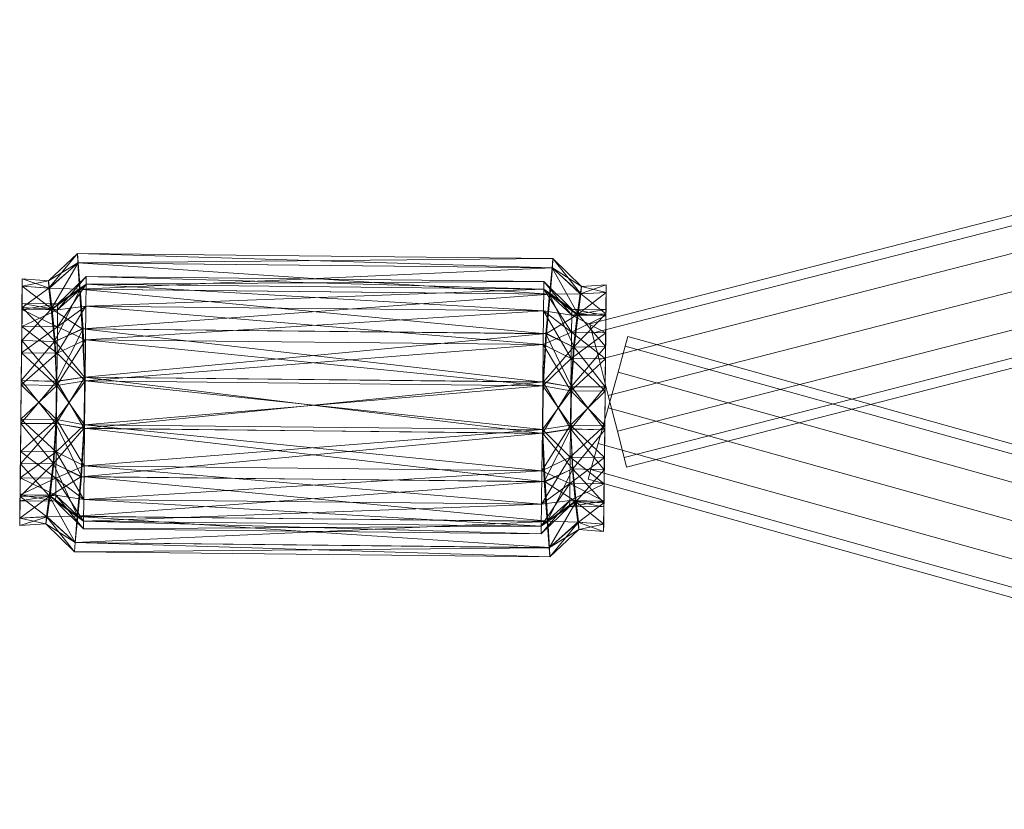
# Model space of a CAD drawing. Units: millimetres. Extents: x 25524 to 31577, y 14168 to 18213.
# Drawn here: x 29255 to 29334, y 16569 to 16633 of the extents above; entities that cross this region are included whole.
import ezdxf

# ---------------------------------------------------------------- set-up
doc = ezdxf.new("R2010")
doc.units = ezdxf.units.MM
doc.linetypes.add('K5LT32776', pattern=[0])
doc.linetypes.add('K5LT32778', pattern=[0])
doc.layers.add('geo', color=7, linetype='Continuous', true_color=0x40583f)

# ---------------------------------------------------------------- blocks, each defined once
blk = doc.blocks.new('U8')
at = {"layer": 'geo', "color": 74, "linetype": 'K5LT32778', "lineweight": 18, "true_color": 0x58b11b}
for p, q in [((29392.787, 16632.145), (29401.074, 16633.145)), ((29401.074, 16633.145), (29401.064, 16632.342)), ((29401.074, 16633.145), (29401.064, 16632.342)), ((29401.074, 16633.145), (29409.336, 16631.969)), ((29392.988, 16631.365), (29401.064, 16632.342)), ((29392.988, 16631.365), (29401.064, 16632.342)), ((29401.064, 16632.342), (29401.041, 16630.148)), ((29401.041, 16630.148), (29401.064, 16632.342)), ((29401.064, 16632.342), (29409.119, 16631.195)), ((29401.064, 16632.342), (29409.119, 16631.195)), ((29392.787, 16632.145), (29300.758, 16608.527)), ((29392.787, 16632.145), (29392.988, 16631.365)), ((29392.787, 16632.145), (29392.988, 16631.365)), ((29409.336, 16631.969), (29409.119, 16631.195)), ((29409.336, 16631.969), (29409.119, 16631.195)), ((29409.336, 16631.969), (29417.012, 16628.693)), ((29392.988, 16631.365), (29300.957, 16607.75)), ((29392.988, 16631.365), (29300.957, 16607.75)), ((29392.988, 16631.365), (29393.533, 16629.24)), ((29393.533, 16629.24), (29392.988, 16631.365)), ((29409.119, 16631.195), (29408.529, 16629.082)), ((29408.529, 16629.082), (29409.119, 16631.195)), ((29409.119, 16631.195), (29416.604, 16628.002)), ((29409.119, 16631.195), (29416.604, 16628.002)), ((29393.533, 16629.24), (29401.041, 16630.148)), ((29393.533, 16629.24), (29401.041, 16630.148)), ((29401.041, 16630.148), (29401.01, 16627.152)), ((29401.01, 16627.152), (29401.041, 16630.148)), ((29401.041, 16630.148), (29408.529, 16629.082)), ((29401.041, 16630.148), (29408.529, 16629.082)), ((29393.533, 16629.24), (29301.504, 16605.625)), ((29393.533, 16629.24), (29301.504, 16605.625)), ((29393.533, 16629.24), (29394.277, 16626.338)), ((29394.277, 16626.338), (29393.533, 16629.24)), ((29408.529, 16629.082), (29407.723, 16626.195)), ((29407.723, 16626.195), (29408.529, 16629.082)), ((29408.529, 16629.082), (29415.486, 16626.113)), ((29408.529, 16629.082), (29415.486, 16626.113)), ((29417.012, 16628.693), (29416.604, 16628.002)), ((29417.012, 16628.693), (29416.604, 16628.002)), ((29417.012, 16628.693), (29423.578, 16623.543)), ((29416.604, 16628.002), (29415.486, 16626.113)), ((29415.486, 16626.113), (29416.604, 16628.002)), ((29416.604, 16628.002), (29423.004, 16622.98)), ((29416.604, 16628.002), (29423.004, 16622.98)), ((29394.277, 16626.338), (29401.01, 16627.152)), ((29394.277, 16626.338), (29401.01, 16627.152)), ((29401.01, 16627.152), (29400.979, 16624.154)), ((29400.979, 16624.154), (29401.01, 16627.152)), ((29401.01, 16627.152), (29407.723, 16626.195)), ((29401.01, 16627.152), (29407.723, 16626.195)), ((29394.277, 16626.338), (29302.248, 16602.721)), ((29394.277, 16626.338), (29302.248, 16602.721)), ((29394.277, 16626.338), (29395.023, 16623.436)), ((29395.023, 16623.436), (29394.277, 16626.338)), ((29407.723, 16626.195), (29406.916, 16623.309)), ((29406.916, 16623.309), (29407.723, 16626.195)), ((29407.723, 16626.195), (29413.959, 16623.533)), ((29407.723, 16626.195), (29413.959, 16623.533)), ((29415.486, 16626.113), (29413.959, 16623.533)), ((29413.959, 16623.533), (29415.486, 16626.113)), ((29415.486, 16626.113), (29421.438, 16621.445)), ((29415.486, 16626.113), (29421.438, 16621.445)), ((29395.023, 16623.436), (29400.979, 16624.154)), ((29395.023, 16623.436), (29400.979, 16624.154)), ((29400.979, 16624.154), (29400.955, 16621.961)), ((29400.955, 16621.961), (29400.979, 16624.154)), ((29400.979, 16624.154), (29406.916, 16623.309)), ((29400.979, 16624.154), (29406.916, 16623.309)), ((29413.959, 16623.533), (29412.434, 16620.955)), ((29412.434, 16620.955), (29413.959, 16623.533)), ((29413.959, 16623.533), (29419.295, 16619.35)), ((29413.959, 16623.533), (29419.295, 16619.35)), ((29423.578, 16623.543), (29423.004, 16622.98)), ((29423.578, 16623.543), (29423.004, 16622.98)), ((29423.578, 16623.543), (29428.588, 16616.867)), ((29395.023, 16623.436), (29302.992, 16599.818)), ((29395.023, 16623.436), (29302.992, 16599.818)), ((29395.023, 16623.436), (29395.568, 16621.309)), ((29395.568, 16621.309), (29395.023, 16623.436)), ((29406.916, 16623.309), (29406.326, 16621.195)), ((29406.326, 16621.195), (29406.916, 16623.309)), ((29406.916, 16623.309), (29412.434, 16620.955)), ((29406.916, 16623.309), (29412.434, 16620.955)), ((29423.004, 16622.98), (29421.438, 16621.445)), ((29421.438, 16621.445), (29423.004, 16622.98)), ((29423.004, 16622.98), (29427.889, 16616.475)), ((29423.004, 16622.98), (29427.889, 16616.475)), ((29395.568, 16621.309), (29400.955, 16621.961)), ((29395.568, 16621.309), (29400.955, 16621.961)), ((29400.955, 16621.961), (29400.945, 16621.158)), ((29400.945, 16621.158), (29400.955, 16621.961)), ((29400.955, 16621.961), (29406.326, 16621.195)), ((29400.955, 16621.961), (29406.326, 16621.195)), ((29395.568, 16621.309), (29303.539, 16597.693)), ((29395.568, 16621.309), (29303.539, 16597.693)), ((29395.568, 16621.309), (29395.768, 16620.531)), ((29395.768, 16620.531), (29395.568, 16621.309)), ((29395.768, 16620.531), (29400.945, 16621.158)), ((29400.945, 16621.158), (29406.109, 16620.422)), ((29406.326, 16621.195), (29406.109, 16620.422)), ((29406.109, 16620.422), (29406.326, 16621.195)), ((29406.326, 16621.195), (29411.316, 16619.066)), ((29406.326, 16621.195), (29411.316, 16619.066)), ((29421.438, 16621.445), (29419.295, 16619.35)), ((29419.295, 16619.35), (29421.438, 16621.445)), ((29421.438, 16621.445), (29425.977, 16615.396)), ((29421.438, 16621.445), (29425.977, 16615.396)), ((29395.768, 16620.531), (29303.738, 16596.916)), ((29406.109, 16620.422), (29410.908, 16618.375)), ((29412.434, 16620.955), (29411.316, 16619.066)), ((29411.316, 16619.066), (29412.434, 16620.955)), ((29412.434, 16620.955), (29417.154, 16617.252)), ((29412.434, 16620.955), (29417.154, 16617.252)), ((29411.316, 16619.066), (29410.908, 16618.375)), ((29410.908, 16618.375), (29411.316, 16619.066)), ((29411.316, 16619.066), (29415.586, 16615.717)), ((29411.316, 16619.066), (29415.586, 16615.717)), ((29419.295, 16619.35), (29417.154, 16617.252)), ((29417.154, 16617.252), (29419.295, 16619.35)), ((29419.295, 16619.35), (29423.365, 16613.926)), ((29419.295, 16619.35), (29423.365, 16613.926)), ((29410.908, 16618.375), (29415.012, 16615.156)), ((29417.154, 16617.252), (29415.586, 16615.717)), ((29415.586, 16615.717), (29417.154, 16617.252)), ((29417.154, 16617.252), (29420.754, 16612.455)), ((29417.154, 16617.252), (29420.754, 16612.455)), ((29427.889, 16616.475), (29425.977, 16615.396)), ((29425.977, 16615.396), (29427.889, 16616.475)), ((29428.588, 16616.867), (29427.889, 16616.475)), ((29428.588, 16616.867), (29427.889, 16616.475)), ((29427.889, 16616.475), (29430.922, 16608.924)), ((29427.889, 16616.475), (29430.922, 16608.924)), ((29428.588, 16616.867), (29431.701, 16609.125)), ((29415.586, 16615.717), (29415.012, 16615.156)), ((29415.012, 16615.156), (29415.586, 16615.717)), ((29415.586, 16615.717), (29418.844, 16611.379)), ((29415.586, 16615.717), (29418.844, 16611.379)), ((29415.012, 16615.156), (29418.143, 16610.984)), ((29425.977, 16615.396), (29423.365, 16613.926)), ((29423.365, 16613.926), (29425.977, 16615.396)), ((29425.977, 16615.396), (29428.797, 16608.379)), ((29425.977, 16615.396), (29428.797, 16608.379)), ((29423.365, 16613.926), (29420.754, 16612.455)), ((29420.754, 16612.455), (29423.365, 16613.926)), ((29423.365, 16613.926), (29425.895, 16607.635)), ((29423.365, 16613.926), (29425.895, 16607.635)), ((29420.754, 16612.455), (29418.844, 16611.379)), ((29418.844, 16611.379), (29420.754, 16612.455)), ((29420.754, 16612.455), (29422.992, 16606.889)), ((29420.754, 16612.455), (29422.992, 16606.889)), ((29418.844, 16611.379), (29418.143, 16610.984)), ((29418.143, 16610.984), (29418.844, 16611.379)), ((29418.143, 16610.984), (29420.088, 16606.145)), ((29418.844, 16611.379), (29420.865, 16606.344)), ((29418.844, 16611.379), (29420.865, 16606.344)), ((29300.758, 16608.527), (29300.957, 16607.75)), ((29300.957, 16607.75), (29300.758, 16608.527)), ((29428.797, 16608.379), (29425.895, 16607.635)), ((29425.895, 16607.635), (29428.797, 16608.379)), ((29430.922, 16608.924), (29428.797, 16608.379)), ((29428.797, 16608.379), (29430.922, 16608.924)), ((29429.705, 16600.871), (29428.797, 16608.379)), ((29429.705, 16600.871), (29428.797, 16608.379)), ((29431.701, 16609.125), (29430.922, 16608.924)), ((29431.701, 16609.125), (29430.922, 16608.924)), ((29431.898, 16600.848), (29430.922, 16608.924)), ((29431.898, 16600.848), (29430.922, 16608.924)), ((29432.701, 16600.838), (29431.701, 16609.125)), ((29300.957, 16607.75), (29301.504, 16605.625)), ((29300.957, 16607.75), (29301.504, 16605.625)), ((29425.895, 16607.635), (29422.992, 16606.889)), ((29422.992, 16606.889), (29425.895, 16607.635)), ((29426.709, 16600.902), (29425.895, 16607.635)), ((29426.709, 16600.902), (29425.895, 16607.635)), ((29303.85, 16607.496), (29303.635, 16606.723)), ((29303.635, 16606.723), (29303.85, 16607.496)), ((29395.359, 16581.934), (29303.85, 16607.496)), ((29422.992, 16606.889), (29420.865, 16606.344)), ((29420.865, 16606.344), (29422.992, 16606.889)), ((29423.711, 16600.934), (29422.992, 16606.889)), ((29423.711, 16600.934), (29422.992, 16606.889)), ((29303.635, 16606.723), (29303.043, 16604.609)), ((29303.043, 16604.609), (29303.635, 16606.723)), ((29395.143, 16581.16), (29303.635, 16606.723)), ((29395.143, 16581.16), (29303.635, 16606.723)), ((29420.865, 16606.344), (29420.088, 16606.145)), ((29420.088, 16606.145), (29420.865, 16606.344)), ((29420.715, 16600.967), (29420.088, 16606.145)), ((29421.518, 16600.957), (29420.865, 16606.344)), ((29421.518, 16600.957), (29420.865, 16606.344)), ((29302.248, 16602.721), (29301.504, 16605.625)), ((29301.504, 16605.625), (29302.248, 16602.721)), ((29303.043, 16604.609), (29302.238, 16601.723)), ((29302.238, 16601.723), (29303.043, 16604.609)), ((29394.553, 16579.047), (29303.043, 16604.609)), ((29394.553, 16579.047), (29303.043, 16604.609)), ((29302.992, 16599.818), (29302.248, 16602.721)), ((29302.248, 16602.721), (29302.992, 16599.818)), ((29302.238, 16601.723), (29301.432, 16598.836)), ((29301.432, 16598.836), (29302.238, 16601.723)), ((29393.746, 16576.16), (29302.238, 16601.723)), ((29393.746, 16576.16), (29302.238, 16601.723)), ((29420.715, 16600.967), (29419.979, 16595.803)), ((29421.518, 16600.957), (29420.715, 16600.967)), ((29420.715, 16600.967), (29421.518, 16600.957)), ((29421.518, 16600.957), (29420.752, 16595.586)), ((29421.518, 16600.957), (29420.752, 16595.586)), ((29423.711, 16600.934), (29421.518, 16600.957)), ((29421.518, 16600.957), (29423.711, 16600.934)), ((29423.711, 16600.934), (29422.865, 16594.996)), ((29423.711, 16600.934), (29422.865, 16594.996)), ((29426.709, 16600.902), (29423.711, 16600.934)), ((29423.711, 16600.934), (29426.709, 16600.902)), ((29426.709, 16600.902), (29425.752, 16594.189)), ((29426.709, 16600.902), (29425.752, 16594.189)), ((29429.705, 16600.871), (29426.709, 16600.902)), ((29426.709, 16600.902), (29429.705, 16600.871)), ((29429.705, 16600.871), (29428.639, 16593.383)), ((29429.705, 16600.871), (29428.639, 16593.383)), ((29431.898, 16600.848), (29429.705, 16600.871)), ((29429.705, 16600.871), (29431.898, 16600.848)), ((29431.898, 16600.848), (29430.752, 16592.793)), ((29431.898, 16600.848), (29430.752, 16592.793)), ((29432.701, 16600.838), (29431.525, 16592.576)), ((29432.701, 16600.838), (29431.898, 16600.848)), ((29432.701, 16600.838), (29431.898, 16600.848)), ((29303.539, 16597.693), (29302.992, 16599.818)), ((29302.992, 16599.818), (29303.539, 16597.693)), ((29301.432, 16598.836), (29300.84, 16596.723)), ((29300.84, 16596.723), (29301.432, 16598.836)), ((29392.939, 16573.273), (29301.432, 16598.836)), ((29392.939, 16573.273), (29301.432, 16598.836)), ((29303.738, 16596.916), (29303.539, 16597.693)), ((29303.539, 16597.693), (29303.738, 16596.916)), ((29300.625, 16595.949), (29300.84, 16596.723)), ((29300.625, 16595.949), (29300.84, 16596.723)), ((29392.35, 16571.16), (29300.84, 16596.723)), ((29392.35, 16571.16), (29300.84, 16596.723)), ((29392.133, 16570.387), (29300.625, 16595.949)), ((29419.979, 16595.803), (29417.932, 16591.004)), ((29420.752, 16595.586), (29419.979, 16595.803)), ((29419.979, 16595.803), (29420.752, 16595.586)), ((29420.752, 16595.586), (29418.623, 16590.596)), ((29420.752, 16595.586), (29418.623, 16590.596)), ((29422.865, 16594.996), (29420.512, 16589.479)), ((29422.865, 16594.996), (29420.512, 16589.479)), ((29422.865, 16594.996), (29420.752, 16595.586)), ((29420.752, 16595.586), (29422.865, 16594.996)), ((29425.752, 16594.189), (29422.865, 16594.996)), ((29422.865, 16594.996), (29425.752, 16594.189)), ((29425.752, 16594.189), (29423.09, 16587.953)), ((29425.752, 16594.189), (29423.09, 16587.953)), ((29428.639, 16593.383), (29425.752, 16594.189)), ((29425.752, 16594.189), (29428.639, 16593.383)), ((29428.639, 16593.383), (29425.67, 16586.426)), ((29428.639, 16593.383), (29425.67, 16586.426)), ((29430.752, 16592.793), (29428.639, 16593.383)), ((29428.639, 16593.383), (29430.752, 16592.793)), ((29430.752, 16592.793), (29427.559, 16585.309)), ((29430.752, 16592.793), (29427.559, 16585.309)), ((29431.525, 16592.576), (29428.25, 16584.9)), ((29431.525, 16592.576), (29430.752, 16592.793)), ((29431.525, 16592.576), (29430.752, 16592.793)), ((29417.932, 16591.004), (29414.713, 16586.9)), ((29418.623, 16590.596), (29417.932, 16591.004)), ((29417.932, 16591.004), (29418.623, 16590.596)), ((29418.623, 16590.596), (29415.273, 16586.326)), ((29418.623, 16590.596), (29415.273, 16586.326)), ((29420.512, 16589.479), (29418.623, 16590.596)), ((29418.623, 16590.596), (29420.512, 16589.479)), ((29420.512, 16589.479), (29416.809, 16584.758)), ((29420.512, 16589.479), (29416.809, 16584.758)), ((29423.09, 16587.953), (29420.512, 16589.479)), ((29420.512, 16589.479), (29423.09, 16587.953)), ((29423.09, 16587.953), (29418.906, 16582.617)), ((29423.09, 16587.953), (29418.906, 16582.617)), ((29425.67, 16586.426), (29423.09, 16587.953)), ((29423.09, 16587.953), (29425.67, 16586.426)), ((29414.713, 16586.9), (29410.541, 16583.77)), ((29415.273, 16586.326), (29414.713, 16586.9)), ((29414.713, 16586.9), (29415.273, 16586.326)), ((29415.273, 16586.326), (29410.936, 16583.068)), ((29415.273, 16586.326), (29410.936, 16583.068)), ((29416.809, 16584.758), (29415.273, 16586.326)), ((29415.273, 16586.326), (29416.809, 16584.758)), ((29425.67, 16586.426), (29421.002, 16580.475)), ((29425.67, 16586.426), (29421.002, 16580.475)), ((29427.559, 16585.309), (29425.67, 16586.426)), ((29425.67, 16586.426), (29427.559, 16585.309)), ((29427.559, 16585.309), (29422.537, 16578.908)), ((29427.559, 16585.309), (29422.537, 16578.908)), ((29428.25, 16584.9), (29427.559, 16585.309)), ((29428.25, 16584.9), (29427.559, 16585.309)), ((29416.809, 16584.758), (29412.012, 16581.158)), ((29416.809, 16584.758), (29412.012, 16581.158)), ((29418.906, 16582.617), (29416.809, 16584.758)), ((29416.809, 16584.758), (29418.906, 16582.617)), ((29428.25, 16584.9), (29423.1, 16578.334)), ((29410.541, 16583.77), (29405.701, 16581.824)), ((29410.936, 16583.068), (29410.541, 16583.77)), ((29410.541, 16583.77), (29410.936, 16583.068)), ((29410.936, 16583.068), (29405.9, 16581.047)), ((29410.936, 16583.068), (29405.9, 16581.047)), ((29412.012, 16581.158), (29410.936, 16583.068)), ((29410.936, 16583.068), (29412.012, 16581.158)), ((29418.906, 16582.617), (29413.482, 16578.547)), ((29418.906, 16582.617), (29413.482, 16578.547)), ((29421.002, 16580.475), (29418.906, 16582.617)), ((29418.906, 16582.617), (29421.002, 16580.475)), ((29395.143, 16581.16), (29395.359, 16581.934)), ((29395.359, 16581.934), (29395.143, 16581.16)), ((29400.523, 16581.197), (29395.359, 16581.934)), ((29405.701, 16581.824), (29400.523, 16581.197)), ((29405.9, 16581.047), (29405.701, 16581.824)), ((29405.701, 16581.824), (29405.9, 16581.047)), ((29394.553, 16579.047), (29395.143, 16581.16)), ((29395.143, 16581.16), (29394.553, 16579.047)), ((29400.514, 16580.395), (29395.143, 16581.16)), ((29400.514, 16580.395), (29395.143, 16581.16)), ((29400.514, 16580.395), (29400.523, 16581.197)), ((29400.523, 16581.197), (29400.514, 16580.395)), ((29405.9, 16581.047), (29400.514, 16580.395)), ((29405.9, 16581.047), (29400.514, 16580.395)), ((29406.445, 16578.92), (29405.9, 16581.047)), ((29405.9, 16581.047), (29406.445, 16578.92)), ((29412.012, 16581.158), (29406.445, 16578.92)), ((29412.012, 16581.158), (29406.445, 16578.92)), ((29413.482, 16578.547), (29412.012, 16581.158)), ((29412.012, 16581.158), (29413.482, 16578.547)), ((29421.002, 16580.475), (29414.953, 16575.936)), ((29421.002, 16580.475), (29414.953, 16575.936)), ((29422.537, 16578.908), (29421.002, 16580.475)), ((29421.002, 16580.475), (29422.537, 16578.908)), ((29400.49, 16578.201), (29400.514, 16580.395)), ((29400.514, 16580.395), (29400.49, 16578.201)), ((29393.746, 16576.16), (29394.553, 16579.047)), ((29394.553, 16579.047), (29393.746, 16576.16)), ((29400.49, 16578.201), (29394.553, 16579.047)), ((29400.49, 16578.201), (29394.553, 16579.047)), ((29406.445, 16578.92), (29400.49, 16578.201)), ((29406.445, 16578.92), (29400.49, 16578.201)), ((29407.191, 16576.018), (29406.445, 16578.92)), ((29406.445, 16578.92), (29407.191, 16576.018)), ((29422.537, 16578.908), (29416.031, 16574.023)), ((29422.537, 16578.908), (29416.031, 16574.023)), ((29423.1, 16578.334), (29422.537, 16578.908)), ((29423.1, 16578.334), (29422.537, 16578.908)), ((29400.459, 16575.203), (29400.49, 16578.201)), ((29400.49, 16578.201), (29400.459, 16575.203)), ((29413.482, 16578.547), (29407.191, 16576.018)), ((29413.482, 16578.547), (29407.191, 16576.018)), ((29414.953, 16575.936), (29413.482, 16578.547)), ((29413.482, 16578.547), (29414.953, 16575.936)), ((29423.1, 16578.334), (29416.424, 16573.324)), ((29392.939, 16573.273), (29393.746, 16576.16)), ((29393.746, 16576.16), (29392.939, 16573.273)), ((29400.459, 16575.203), (29393.746, 16576.16)), ((29400.459, 16575.203), (29393.746, 16576.16)), ((29407.191, 16576.018), (29400.459, 16575.203)), ((29407.191, 16576.018), (29400.459, 16575.203)), ((29407.936, 16573.115), (29407.191, 16576.018)), ((29407.191, 16576.018), (29407.936, 16573.115)), ((29414.953, 16575.936), (29407.936, 16573.115)), ((29414.953, 16575.936), (29407.936, 16573.115)), ((29416.031, 16574.023), (29414.953, 16575.936)), ((29414.953, 16575.936), (29416.031, 16574.023)), ((29400.428, 16572.207), (29400.459, 16575.203)), ((29400.459, 16575.203), (29400.428, 16572.207)), ((29416.031, 16574.023), (29408.48, 16570.99)), ((29416.031, 16574.023), (29408.48, 16570.99)), ((29416.424, 16573.324), (29408.682, 16570.211)), ((29416.424, 16573.324), (29416.031, 16574.023)), ((29416.424, 16573.324), (29416.031, 16574.023)), ((29392.35, 16571.16), (29392.939, 16573.273)), ((29392.939, 16573.273), (29392.35, 16571.16)), ((29400.428, 16572.207), (29392.939, 16573.273)), ((29400.428, 16572.207), (29392.939, 16573.273)), ((29407.936, 16573.115), (29400.428, 16572.207)), ((29407.936, 16573.115), (29400.428, 16572.207)), ((29408.48, 16570.99), (29407.936, 16573.115)), ((29407.936, 16573.115), (29408.48, 16570.99)), ((29400.404, 16570.014), (29400.428, 16572.207)), ((29400.428, 16572.207), (29400.404, 16570.014)), ((29392.133, 16570.387), (29392.35, 16571.16)), ((29392.133, 16570.387), (29392.35, 16571.16)), ((29400.404, 16570.014), (29392.35, 16571.16)), ((29400.404, 16570.014), (29392.35, 16571.16)), ((29408.48, 16570.99), (29400.404, 16570.014)), ((29408.48, 16570.99), (29400.404, 16570.014)), ((29408.682, 16570.211), (29408.48, 16570.99)), ((29408.682, 16570.211), (29408.48, 16570.99)), ((29400.395, 16569.211), (29392.133, 16570.387)), ((29408.682, 16570.211), (29400.395, 16569.211)), ((29400.395, 16569.211), (29400.404, 16570.014)), ((29400.395, 16569.211), (29400.404, 16570.014))]:
    blk.add_line(p, q, dxfattribs=at)
blk = doc.blocks.new('U9')
at = {"layer": 'geo', "color": 121, "linetype": 'K5LT32776', "lineweight": 18, "true_color": 0xa6e5e5}
for p, q in [((29259.279, 16614.215), (29256.912, 16611.994)), ((29259.279, 16614.215), (29256.959, 16611.408)), ((29297.773, 16613.807), (29259.279, 16614.215)), ((29297.701, 16613.061), (29259.279, 16614.215)), ((29259.311, 16613.457), (29259.279, 16614.215)), ((29259.279, 16614.215), (29259.334, 16613.469)), ((29259.311, 16613.457), (29256.912, 16611.994)), ((29259.334, 16613.469), (29256.959, 16611.408)), ((29259.311, 16613.457), (29257, 16611.414)), ((29259.334, 16613.469), (29257.141, 16609.715)), ((29297.701, 16613.061), (29259.311, 16613.457)), ((29297.496, 16610.932), (29259.311, 16613.457)), ((29259.441, 16611.332), (29259.311, 16613.457)), ((29297.773, 16613.807), (29259.334, 16613.469)), ((29297.725, 16613.051), (29259.334, 16613.469)), ((29259.334, 16613.469), (29259.494, 16611.336)), ((29297.701, 16613.061), (29297.773, 16613.807)), ((29297.773, 16613.807), (29297.725, 16613.051)), ((29300.092, 16611.535), (29297.773, 16613.807)), ((29300.033, 16610.951), (29297.773, 16613.807)), ((29297.725, 16613.051), (29259.494, 16611.336)), ((29297.496, 16610.932), (29297.701, 16613.061)), ((29297.725, 16613.051), (29297.549, 16610.928)), ((29300.033, 16610.951), (29297.701, 16613.061)), ((29299.814, 16609.262), (29297.701, 16613.061)), ((29299.992, 16610.957), (29297.725, 16613.051)), ((29300.092, 16611.535), (29297.725, 16613.051)), ((29254.797, 16611.57), (29254.762, 16608.305)), ((29254.803, 16612.172), (29254.775, 16609.691)), ((29254.797, 16611.57), (29254.775, 16609.691)), ((29254.797, 16611.57), (29254.775, 16609.691)), ((29254.777, 16609.836), (29254.797, 16611.57)), ((29254.797, 16611.57), (29254.777, 16609.836)), ((29254.803, 16612.172), (29254.781, 16610.174)), ((29254.797, 16611.57), (29254.781, 16610.174)), ((29254.797, 16611.57), (29254.803, 16612.172)), ((29254.803, 16612.172), (29254.797, 16611.57)), ((29256.912, 16611.994), (29254.797, 16611.57)), ((29257, 16611.414), (29254.797, 16611.57)), ((29257.213, 16609.711), (29254.797, 16611.57)), ((29256.959, 16611.408), (29254.797, 16611.57)), ((29256.912, 16611.994), (29254.803, 16612.172)), ((29257, 16611.414), (29254.803, 16612.172)), ((29257, 16611.414), (29256.912, 16611.994)), ((29256.912, 16611.994), (29256.959, 16611.408)), ((29259.963, 16611.725), (29257.648, 16608.273)), ((29259.971, 16612.34), (29257.662, 16609.662)), ((29259.963, 16611.725), (29257.662, 16609.662)), ((29259.963, 16611.725), (29257.662, 16609.662)), ((29259.971, 16612.34), (29257.668, 16610.145)), ((29259.963, 16611.725), (29257.668, 16610.145)), ((29259.945, 16609.951), (29259.963, 16611.725)), ((29259.963, 16611.725), (29259.945, 16609.951)), ((29259.963, 16611.725), (29259.971, 16612.34)), ((29259.971, 16612.34), (29259.963, 16611.725)), ((29297.043, 16611.947), (29259.963, 16611.725)), ((29297.035, 16611.332), (29259.963, 16611.725)), ((29297.018, 16609.559), (29259.963, 16611.725)), ((29297.035, 16611.332), (29259.963, 16611.725)), ((29297.043, 16611.947), (29259.971, 16612.34)), ((29297.035, 16611.332), (29259.971, 16612.34)), ((29297.035, 16611.332), (29297.043, 16611.947)), ((29297.043, 16611.947), (29297.035, 16611.332)), ((29299.297, 16609.701), (29297.043, 16611.947)), ((29299.293, 16609.221), (29297.043, 16611.947)), ((29302.09, 16611.67), (29299.992, 16610.957)), ((29302.09, 16611.67), (29300.092, 16611.535)), ((29302.09, 16611.67), (29302.064, 16609.191)), ((29302.09, 16611.67), (29302.07, 16609.672)), ((29302.084, 16611.068), (29302.09, 16611.67)), ((29302.09, 16611.67), (29302.084, 16611.068)), ((29256.959, 16611.408), (29254.777, 16609.836)), ((29256.959, 16611.408), (29257.141, 16609.715)), ((29259.441, 16611.332), (29257, 16611.414)), ((29257.213, 16609.711), (29257, 16611.414)), ((29259.494, 16611.336), (29257.141, 16609.715)), ((29259.441, 16611.332), (29257.213, 16609.711)), ((29259.494, 16611.336), (29257.396, 16607.082)), ((29297.496, 16610.932), (29259.441, 16611.332)), ((29297.201, 16607.711), (29259.441, 16611.332)), ((29259.658, 16608.127), (29259.441, 16611.332)), ((29297.549, 16610.928), (29259.494, 16611.336)), ((29259.494, 16611.336), (29259.721, 16608.109)), ((29297.549, 16610.928), (29259.721, 16608.109)), ((29297.035, 16611.332), (29259.945, 16609.951)), ((29297.018, 16609.559), (29297.035, 16611.332)), ((29297.035, 16611.332), (29297.018, 16609.559)), ((29299.293, 16609.221), (29297.035, 16611.332)), ((29299.277, 16607.832), (29297.035, 16611.332)), ((29299.293, 16609.221), (29297.035, 16611.332)), ((29299.297, 16609.701), (29297.035, 16611.332)), ((29297.201, 16607.711), (29297.496, 16610.932)), ((29297.549, 16610.928), (29297.264, 16607.727)), ((29299.814, 16609.262), (29297.496, 16610.932)), ((29299.504, 16606.635), (29297.496, 16610.932)), ((29299.992, 16610.957), (29297.549, 16610.928)), ((29299.744, 16609.26), (29297.549, 16610.928)), ((29302.084, 16611.068), (29299.744, 16609.26)), ((29299.992, 16610.957), (29299.744, 16609.26)), ((29299.814, 16609.262), (29300.033, 16610.951)), ((29300.092, 16611.535), (29299.992, 16610.957)), ((29302.084, 16611.068), (29299.992, 16610.957)), ((29300.033, 16610.951), (29300.092, 16611.535)), ((29302.084, 16611.068), (29300.033, 16610.951)), ((29302.066, 16609.334), (29300.033, 16610.951)), ((29302.084, 16611.068), (29300.092, 16611.535)), ((29302.084, 16611.068), (29302.049, 16607.803)), ((29302.084, 16611.068), (29302.064, 16609.191)), ((29302.084, 16611.068), (29302.064, 16609.191)), ((29302.066, 16609.334), (29302.084, 16611.068)), ((29302.084, 16611.068), (29302.066, 16609.334)), ((29302.084, 16611.068), (29302.07, 16609.672)), ((29254.775, 16609.691), (29254.781, 16610.174)), ((29254.781, 16610.174), (29254.775, 16609.691)), ((29257.668, 16610.145), (29254.775, 16609.691)), ((29257.668, 16610.145), (29254.781, 16610.174)), ((29257.662, 16609.662), (29254.781, 16610.174)), ((29257.662, 16609.662), (29257.668, 16610.145)), ((29257.668, 16610.145), (29257.662, 16609.662)), ((29254.777, 16609.836), (29254.738, 16606.178)), ((29254.75, 16607.178), (29254.777, 16609.836)), ((29254.777, 16609.836), (29254.75, 16607.178)), ((29257.141, 16609.715), (29254.75, 16607.178)), ((29254.777, 16609.836), (29254.762, 16608.305)), ((29254.777, 16609.836), (29254.762, 16608.305)), ((29254.762, 16608.305), (29254.775, 16609.691)), ((29254.775, 16609.691), (29254.762, 16608.305)), ((29257.662, 16609.662), (29254.762, 16608.305)), ((29254.777, 16609.836), (29254.775, 16609.691)), ((29257.662, 16609.662), (29254.775, 16609.691)), ((29257.648, 16608.273), (29254.775, 16609.691)), ((29257.662, 16609.662), (29254.775, 16609.691)), ((29257.213, 16609.711), (29254.777, 16609.836)), ((29257.451, 16607.08), (29254.777, 16609.836)), ((29257.141, 16609.715), (29254.777, 16609.836)), ((29257.141, 16609.715), (29257.396, 16607.082)), ((29259.658, 16608.127), (29257.213, 16609.711)), ((29257.451, 16607.08), (29257.213, 16609.711)), ((29259.945, 16609.951), (29257.625, 16606.148)), ((29259.945, 16609.951), (29257.648, 16608.273)), ((29259.945, 16609.951), (29257.648, 16608.273)), ((29257.648, 16608.273), (29257.662, 16609.662)), ((29257.662, 16609.662), (29257.648, 16608.273)), ((29259.945, 16609.951), (29257.662, 16609.662)), ((29259.916, 16607.234), (29259.945, 16609.951)), ((29259.945, 16609.951), (29259.916, 16607.234)), ((29297.018, 16609.559), (29259.916, 16607.234)), ((29297.018, 16609.559), (29259.945, 16609.951)), ((29296.988, 16606.842), (29259.945, 16609.951)), ((29297.018, 16609.559), (29259.945, 16609.951)), ((29296.988, 16606.842), (29297.018, 16609.559)), ((29297.018, 16609.559), (29296.988, 16606.842)), ((29299.277, 16607.832), (29297.018, 16609.559)), ((29299.254, 16605.707), (29297.018, 16609.559)), ((29299.277, 16607.832), (29297.018, 16609.559)), ((29299.293, 16609.221), (29297.018, 16609.559)), ((29299.744, 16609.26), (29297.264, 16607.727)), ((29299.277, 16607.832), (29299.293, 16609.221)), ((29299.293, 16609.221), (29299.277, 16607.832)), ((29302.064, 16609.191), (29299.277, 16607.832)), ((29299.293, 16609.221), (29299.297, 16609.701)), ((29299.297, 16609.701), (29299.293, 16609.221)), ((29302.07, 16609.672), (29299.293, 16609.221)), ((29302.064, 16609.191), (29299.293, 16609.221)), ((29302.049, 16607.803), (29299.293, 16609.221)), ((29302.064, 16609.191), (29299.293, 16609.221)), ((29302.07, 16609.672), (29299.297, 16609.701)), ((29302.064, 16609.191), (29299.297, 16609.701)), ((29302.066, 16609.334), (29299.449, 16606.635)), ((29299.744, 16609.26), (29299.449, 16606.635)), ((29299.504, 16606.635), (29299.814, 16609.262)), ((29302.066, 16609.334), (29299.744, 16609.26)), ((29302.066, 16609.334), (29299.814, 16609.262)), ((29302.037, 16606.676), (29299.814, 16609.262)), ((29302.066, 16609.334), (29302.027, 16605.676)), ((29302.037, 16606.676), (29302.066, 16609.334)), ((29302.066, 16609.334), (29302.037, 16606.676)), ((29302.066, 16609.334), (29302.049, 16607.803)), ((29302.066, 16609.334), (29302.049, 16607.803)), ((29302.049, 16607.803), (29302.064, 16609.191)), ((29302.064, 16609.191), (29302.049, 16607.803)), ((29302.064, 16609.191), (29302.07, 16609.672)), ((29302.07, 16609.672), (29302.064, 16609.191)), ((29302.066, 16609.334), (29302.064, 16609.191)), ((29254.738, 16606.178), (29254.762, 16608.305)), ((29254.762, 16608.305), (29254.738, 16606.178)), ((29257.648, 16608.273), (29254.738, 16606.178)), ((29254.75, 16607.178), (29254.762, 16608.305)), ((29257.648, 16608.273), (29254.762, 16608.305)), ((29257.625, 16606.148), (29254.762, 16608.305)), ((29257.648, 16608.273), (29254.762, 16608.305)), ((29259.721, 16608.109), (29257.396, 16607.082)), ((29259.658, 16608.127), (29257.451, 16607.08)), ((29259.721, 16608.109), (29257.559, 16603.85)), ((29257.625, 16606.148), (29257.648, 16608.273)), ((29257.648, 16608.273), (29257.625, 16606.148)), ((29259.916, 16607.234), (29257.648, 16608.273)), ((29297.201, 16607.711), (29259.658, 16608.127)), ((29296.982, 16603.799), (29259.658, 16608.127)), ((29259.834, 16604.213), (29259.658, 16608.127)), ((29297.264, 16607.727), (29259.721, 16608.109)), ((29259.721, 16608.109), (29259.857, 16604.191)), ((29297.264, 16607.727), (29259.857, 16604.191)), ((29296.982, 16603.799), (29297.201, 16607.711)), ((29299.277, 16607.832), (29296.988, 16606.842)), ((29297.264, 16607.727), (29297.006, 16603.82)), ((29299.504, 16606.635), (29297.201, 16607.711)), ((29299.271, 16603.406), (29297.201, 16607.711)), ((29299.449, 16606.635), (29297.264, 16607.727)), ((29299.254, 16605.707), (29299.277, 16607.832)), ((29299.277, 16607.832), (29299.254, 16605.707)), ((29302.049, 16607.803), (29299.254, 16605.707)), ((29302.049, 16607.803), (29299.277, 16607.832)), ((29302.027, 16605.676), (29299.277, 16607.832)), ((29302.049, 16607.803), (29299.277, 16607.832)), ((29302.027, 16605.676), (29302.049, 16607.803)), ((29302.049, 16607.803), (29302.027, 16605.676)), ((29302.037, 16606.676), (29302.049, 16607.803)), ((29254.75, 16607.178), (29254.711, 16603.57)), ((29254.715, 16603.918), (29254.75, 16607.178)), ((29254.75, 16607.178), (29254.715, 16603.918)), ((29257.396, 16607.082), (29254.715, 16603.918)), ((29254.75, 16607.178), (29254.738, 16606.178)), ((29254.75, 16607.178), (29254.738, 16606.178)), ((29257.451, 16607.08), (29254.75, 16607.178)), ((29257.576, 16603.869), (29254.75, 16607.178)), ((29257.396, 16607.082), (29254.75, 16607.178)), ((29257.396, 16607.082), (29257.559, 16603.85)), ((29259.834, 16604.213), (29257.451, 16607.08)), ((29257.576, 16603.869), (29257.451, 16607.08)), ((29259.916, 16607.234), (29257.598, 16603.539)), ((29259.916, 16607.234), (29257.625, 16606.148)), ((29259.916, 16607.234), (29257.625, 16606.148)), ((29259.881, 16603.9), (29259.916, 16607.234)), ((29259.916, 16607.234), (29259.881, 16603.9)), ((29296.988, 16606.842), (29259.881, 16603.9)), ((29296.988, 16606.842), (29259.916, 16607.234)), ((29296.953, 16603.508), (29259.916, 16607.234)), ((29296.988, 16606.842), (29259.916, 16607.234)), ((29296.953, 16603.508), (29296.988, 16606.842)), ((29296.988, 16606.842), (29296.953, 16603.508)), ((29299.254, 16605.707), (29296.988, 16606.842)), ((29299.227, 16603.098), (29296.988, 16606.842)), ((29299.254, 16605.707), (29296.988, 16606.842)), ((29254.711, 16603.57), (29254.738, 16606.178)), ((29254.738, 16606.178), (29254.711, 16603.57)), ((29257.625, 16606.148), (29254.711, 16603.57)), ((29254.715, 16603.918), (29254.738, 16606.178)), ((29257.625, 16606.148), (29254.738, 16606.178)), ((29257.598, 16603.539), (29254.738, 16606.178)), ((29257.625, 16606.148), (29254.738, 16606.178)), ((29257.598, 16603.539), (29257.625, 16606.148)), ((29257.625, 16606.148), (29257.598, 16603.539)), ((29259.881, 16603.9), (29257.625, 16606.148)), ((29299.449, 16606.635), (29297.006, 16603.82)), ((29302.037, 16606.676), (29299.258, 16603.426)), ((29299.449, 16606.635), (29299.258, 16603.426)), ((29299.271, 16603.406), (29299.504, 16606.635)), ((29302.037, 16606.676), (29299.449, 16606.635)), ((29302.037, 16606.676), (29299.504, 16606.635)), ((29302.004, 16603.416), (29299.504, 16606.635)), ((29302.037, 16606.676), (29302, 16603.068)), ((29302.004, 16603.416), (29302.037, 16606.676)), ((29302.037, 16606.676), (29302.004, 16603.416)), ((29302.037, 16606.676), (29302.027, 16605.676)), ((29302.037, 16606.676), (29302.027, 16605.676)), ((29299.254, 16605.707), (29296.953, 16603.508)), ((29299.227, 16603.098), (29299.254, 16605.707)), ((29299.254, 16605.707), (29299.227, 16603.098)), ((29302.027, 16605.676), (29299.227, 16603.098)), ((29302.027, 16605.676), (29299.254, 16605.707)), ((29302, 16603.068), (29299.254, 16605.707)), ((29302.027, 16605.676), (29299.254, 16605.707)), ((29302, 16603.068), (29302.027, 16605.676)), ((29302.027, 16605.676), (29302, 16603.068)), ((29302.004, 16603.416), (29302.027, 16605.676)), ((29254.678, 16600.447), (29254.715, 16603.918)), ((29254.715, 16603.918), (29254.678, 16600.447)), ((29257.559, 16603.85), (29254.678, 16600.447)), ((29254.715, 16603.918), (29254.682, 16600.795)), ((29254.715, 16603.918), (29254.711, 16603.57)), ((29254.715, 16603.918), (29254.711, 16603.57)), ((29257.576, 16603.869), (29254.715, 16603.918)), ((29257.523, 16600.455), (29254.715, 16603.918)), ((29257.559, 16603.85), (29254.715, 16603.918)), ((29257.523, 16600.455), (29257.576, 16603.869)), ((29259.857, 16604.191), (29257.539, 16600.436)), ((29257.559, 16603.85), (29257.539, 16600.436)), ((29259.857, 16604.191), (29257.559, 16603.85)), ((29259.881, 16603.9), (29257.568, 16600.764)), ((29259.834, 16604.213), (29257.576, 16603.869)), ((29259.814, 16600.064), (29257.576, 16603.869)), ((29259.881, 16603.9), (29257.598, 16603.539)), ((29259.881, 16603.9), (29257.598, 16603.539)), ((29259.857, 16604.191), (29259.789, 16600.043)), ((29297.006, 16603.82), (29259.789, 16600.043)), ((29259.814, 16600.064), (29259.834, 16604.213)), ((29296.982, 16603.799), (29259.834, 16604.213)), ((29296.963, 16599.648), (29259.834, 16604.213)), ((29259.844, 16600.354), (29259.881, 16603.9)), ((29259.881, 16603.9), (29259.844, 16600.354)), ((29297.006, 16603.82), (29259.857, 16604.191)), ((29296.953, 16603.508), (29259.881, 16603.9)), ((29296.916, 16599.961), (29259.881, 16603.9)), ((29296.953, 16603.508), (29259.881, 16603.9)), ((29297.006, 16603.82), (29296.938, 16599.67)), ((29296.963, 16599.648), (29296.982, 16603.799)), ((29299.271, 16603.406), (29296.982, 16603.799)), ((29299.221, 16599.994), (29296.982, 16603.799)), ((29299.258, 16603.426), (29297.006, 16603.82)), ((29254.678, 16600.447), (29254.711, 16603.57)), ((29254.682, 16600.795), (29254.711, 16603.57)), ((29254.711, 16603.57), (29254.682, 16600.795)), ((29257.598, 16603.539), (29254.682, 16600.795)), ((29257.598, 16603.539), (29254.711, 16603.57)), ((29257.568, 16600.764), (29254.711, 16603.57)), ((29257.598, 16603.539), (29254.711, 16603.57)), ((29257.568, 16600.764), (29257.598, 16603.539)), ((29257.598, 16603.539), (29257.568, 16600.764)), ((29259.844, 16600.354), (29257.598, 16603.539)), ((29296.953, 16603.508), (29259.844, 16600.354)), ((29296.916, 16599.961), (29296.953, 16603.508)), ((29296.953, 16603.508), (29296.916, 16599.961)), ((29299.227, 16603.098), (29296.916, 16599.961)), ((29299.258, 16603.426), (29296.938, 16599.67)), ((29299.227, 16603.098), (29296.953, 16603.508)), ((29299.197, 16600.322), (29296.953, 16603.508)), ((29299.227, 16603.098), (29296.953, 16603.508)), ((29299.197, 16600.322), (29299.227, 16603.098)), ((29299.227, 16603.098), (29299.197, 16600.322)), ((29302, 16603.068), (29299.197, 16600.322)), ((29299.221, 16599.994), (29299.271, 16603.406)), ((29302, 16603.068), (29299.227, 16603.098)), ((29301.971, 16600.293), (29299.227, 16603.098)), ((29302, 16603.068), (29299.227, 16603.098)), ((29299.258, 16603.426), (29299.236, 16600.014)), ((29302.004, 16603.416), (29299.236, 16600.014)), ((29302.004, 16603.416), (29299.258, 16603.426)), ((29302.004, 16603.416), (29299.271, 16603.406)), ((29301.967, 16599.945), (29299.271, 16603.406)), ((29301.967, 16599.945), (29302.004, 16603.416)), ((29302.004, 16603.416), (29301.967, 16599.945)), ((29301.967, 16599.945), (29302, 16603.068)), ((29302.004, 16603.416), (29301.971, 16600.293)), ((29301.971, 16600.293), (29302, 16603.068)), ((29302, 16603.068), (29301.971, 16600.293)), ((29302.004, 16603.416), (29302, 16603.068)), ((29302.004, 16603.416), (29302, 16603.068)), ((29254.645, 16597.188), (29254.682, 16600.795)), ((29254.645, 16597.188), (29254.678, 16600.447)), ((29254.678, 16600.447), (29254.645, 16597.188)), ((29257.539, 16600.436), (29254.645, 16597.188)), ((29254.654, 16598.186), (29254.682, 16600.795)), ((29254.682, 16600.795), (29254.654, 16598.186)), ((29257.568, 16600.764), (29254.654, 16598.186)), ((29254.678, 16600.447), (29254.654, 16598.186)), ((29254.678, 16600.447), (29254.682, 16600.795)), ((29254.678, 16600.447), (29254.682, 16600.795)), ((29257.523, 16600.455), (29254.678, 16600.447)), ((29257.293, 16597.227), (29254.678, 16600.447)), ((29257.539, 16600.436), (29254.678, 16600.447)), ((29257.568, 16600.764), (29254.682, 16600.795)), ((29257.541, 16598.156), (29254.682, 16600.795)), ((29257.568, 16600.764), (29254.682, 16600.795)), ((29257.293, 16597.227), (29257.523, 16600.455)), ((29257.539, 16600.436), (29257.346, 16597.227)), ((29259.814, 16600.064), (29257.523, 16600.455)), ((29259.594, 16596.15), (29257.523, 16600.455)), ((29259.789, 16600.043), (29257.539, 16600.436)), ((29257.541, 16598.156), (29257.568, 16600.764)), ((29257.568, 16600.764), (29257.541, 16598.156)), ((29259.844, 16600.354), (29257.568, 16600.764)), ((29259.807, 16597.021), (29257.568, 16600.764)), ((29259.844, 16600.354), (29257.568, 16600.764)), ((29259.789, 16600.043), (29257.346, 16597.227)), ((29259.844, 16600.354), (29257.541, 16598.156)), ((29259.789, 16600.043), (29259.531, 16596.135)), ((29296.938, 16599.67), (29259.531, 16596.135)), ((29259.594, 16596.15), (29259.814, 16600.064)), ((29296.938, 16599.67), (29259.789, 16600.043)), ((29259.807, 16597.021), (29259.844, 16600.354)), ((29259.844, 16600.354), (29259.807, 16597.021)), ((29296.916, 16599.961), (29259.807, 16597.021)), ((29296.963, 16599.648), (29259.814, 16600.064)), ((29297.137, 16595.736), (29259.814, 16600.064)), ((29296.916, 16599.961), (29259.844, 16600.354)), ((29296.879, 16596.627), (29259.844, 16600.354)), ((29296.916, 16599.961), (29259.844, 16600.354)), ((29299.197, 16600.322), (29296.879, 16596.627)), ((29296.879, 16596.627), (29296.916, 16599.961)), ((29296.916, 16599.961), (29296.879, 16596.627)), ((29299.197, 16600.322), (29296.916, 16599.961)), ((29299.197, 16600.322), (29296.916, 16599.961)), ((29299.17, 16597.715), (29296.916, 16599.961)), ((29299.236, 16600.014), (29296.938, 16599.67)), ((29296.938, 16599.67), (29297.076, 16595.752)), ((29299.221, 16599.994), (29296.963, 16599.648)), ((29299.346, 16596.781), (29296.963, 16599.648)), ((29297.137, 16595.736), (29296.963, 16599.648)), ((29299.236, 16600.014), (29297.076, 16595.752)), ((29299.17, 16597.715), (29299.197, 16600.322)), ((29299.197, 16600.322), (29299.17, 16597.715)), ((29301.971, 16600.293), (29299.17, 16597.715)), ((29301.971, 16600.293), (29299.197, 16600.322)), ((29301.943, 16597.686), (29299.197, 16600.322)), ((29301.971, 16600.293), (29299.197, 16600.322)), ((29301.967, 16599.945), (29299.221, 16599.994)), ((29301.932, 16596.686), (29299.221, 16599.994)), ((29299.346, 16596.781), (29299.221, 16599.994)), ((29301.967, 16599.945), (29299.236, 16600.014)), ((29299.236, 16600.014), (29299.398, 16596.781)), ((29301.967, 16599.945), (29299.398, 16596.781)), ((29301.932, 16596.686), (29301.971, 16600.293)), ((29301.932, 16596.686), (29301.967, 16599.945)), ((29301.967, 16599.945), (29301.932, 16596.686)), ((29301.943, 16597.686), (29301.971, 16600.293)), ((29301.971, 16600.293), (29301.943, 16597.686)), ((29301.967, 16599.945), (29301.943, 16597.686)), ((29301.967, 16599.945), (29301.971, 16600.293)), ((29301.967, 16599.945), (29301.971, 16600.293)), ((29254.615, 16594.529), (29254.654, 16598.186)), ((29254.631, 16596.061), (29254.654, 16598.186)), ((29254.654, 16598.186), (29254.631, 16596.061)), ((29257.541, 16598.156), (29254.631, 16596.061)), ((29254.645, 16597.188), (29254.654, 16598.186)), ((29254.645, 16597.188), (29254.654, 16598.186)), ((29257.541, 16598.156), (29254.654, 16598.186)), ((29257.518, 16596.029), (29254.654, 16598.186)), ((29257.541, 16598.156), (29254.654, 16598.186)), ((29257.518, 16596.029), (29257.541, 16598.156)), ((29257.541, 16598.156), (29257.518, 16596.029)), ((29259.807, 16597.021), (29257.541, 16598.156)), ((29259.779, 16594.305), (29257.541, 16598.156)), ((29259.807, 16597.021), (29257.541, 16598.156)), ((29257.346, 16597.227), (29254.615, 16594.529)), ((29257.293, 16597.227), (29254.645, 16597.188)), ((29257.346, 16597.227), (29254.645, 16597.188)), ((29256.98, 16594.6), (29257.293, 16597.227)), ((29257.346, 16597.227), (29257.051, 16594.602)), ((29259.594, 16596.15), (29257.293, 16597.227)), ((29259.299, 16592.93), (29257.293, 16597.227)), ((29259.531, 16596.135), (29257.346, 16597.227)), ((29299.17, 16597.715), (29296.852, 16593.91)), ((29299.17, 16597.715), (29296.879, 16596.627)), ((29299.17, 16597.715), (29296.879, 16596.627)), ((29299.148, 16595.588), (29299.17, 16597.715)), ((29299.17, 16597.715), (29299.148, 16595.588)), ((29301.943, 16597.686), (29299.148, 16595.588)), ((29301.943, 16597.686), (29299.17, 16597.715)), ((29301.92, 16595.559), (29299.17, 16597.715)), ((29301.943, 16597.686), (29299.17, 16597.715)), ((29301.904, 16594.027), (29301.943, 16597.686)), ((29301.92, 16595.559), (29301.943, 16597.686)), ((29301.943, 16597.686), (29301.92, 16595.559)), ((29301.932, 16596.686), (29301.943, 16597.686)), ((29301.932, 16596.686), (29301.943, 16597.686)), ((29254.615, 16594.529), (29254.645, 16597.188)), ((29254.645, 16597.188), (29254.615, 16594.529)), ((29254.645, 16597.188), (29254.631, 16596.061)), ((29256.98, 16594.6), (29254.645, 16597.188)), ((29259.807, 16597.021), (29257.518, 16596.029)), ((29259.779, 16594.305), (29259.807, 16597.021)), ((29259.807, 16597.021), (29259.779, 16594.305)), ((29296.879, 16596.627), (29259.779, 16594.305)), ((29296.879, 16596.627), (29259.807, 16597.021)), ((29296.852, 16593.91), (29259.807, 16597.021)), ((29296.879, 16596.627), (29259.807, 16597.021)), ((29296.852, 16593.91), (29296.879, 16596.627)), ((29296.879, 16596.627), (29296.852, 16593.91)), ((29299.148, 16595.588), (29296.879, 16596.627)), ((29299.398, 16596.781), (29297.076, 16595.752)), ((29299.346, 16596.781), (29297.137, 16595.736)), ((29299.398, 16596.781), (29297.301, 16592.527)), ((29301.932, 16596.686), (29299.346, 16596.781)), ((29301.904, 16594.027), (29299.346, 16596.781)), ((29299.584, 16594.15), (29299.346, 16596.781)), ((29301.932, 16596.686), (29299.398, 16596.781)), ((29299.398, 16596.781), (29299.654, 16594.146)), ((29301.932, 16596.686), (29299.654, 16594.146)), ((29301.904, 16594.027), (29301.932, 16596.686)), ((29301.932, 16596.686), (29301.904, 16594.027)), ((29301.932, 16596.686), (29301.92, 16595.559)), ((29254.598, 16592.795), (29254.631, 16596.061)), ((29254.615, 16594.529), (29254.631, 16596.061)), ((29254.615, 16594.529), (29254.631, 16596.061)), ((29254.617, 16594.672), (29254.631, 16596.061)), ((29254.631, 16596.061), (29254.617, 16594.672)), ((29257.518, 16596.029), (29254.617, 16594.672)), ((29257.518, 16596.029), (29254.631, 16596.061)), ((29257.504, 16594.643), (29254.631, 16596.061)), ((29257.518, 16596.029), (29254.631, 16596.061)), ((29259.531, 16596.135), (29257.051, 16594.602)), ((29257.504, 16594.643), (29257.518, 16596.029)), ((29257.518, 16596.029), (29257.504, 16594.643)), ((29259.779, 16594.305), (29257.518, 16596.029)), ((29259.76, 16592.529), (29257.518, 16596.029)), ((29259.779, 16594.305), (29257.518, 16596.029)), ((29259.531, 16596.135), (29259.246, 16592.936)), ((29297.076, 16595.752), (29259.246, 16592.936)), ((29259.299, 16592.93), (29259.594, 16596.15)), ((29297.076, 16595.752), (29259.531, 16596.135)), ((29297.137, 16595.736), (29259.594, 16596.15)), ((29297.354, 16592.531), (29259.594, 16596.15)), ((29297.076, 16595.752), (29297.301, 16592.527)), ((29299.584, 16594.15), (29297.137, 16595.736)), ((29297.354, 16592.531), (29297.137, 16595.736)), ((29299.148, 16595.588), (29296.832, 16592.137)), ((29299.148, 16595.588), (29296.852, 16593.91)), ((29299.148, 16595.588), (29296.852, 16593.91)), ((29299.133, 16594.201), (29299.148, 16595.588)), ((29299.148, 16595.588), (29299.133, 16594.201)), ((29301.92, 16595.559), (29299.133, 16594.201)), ((29301.92, 16595.559), (29299.148, 16595.588)), ((29301.904, 16594.17), (29299.148, 16595.588)), ((29301.92, 16595.559), (29299.148, 16595.588)), ((29301.885, 16592.293), (29301.92, 16595.559)), ((29301.904, 16594.17), (29301.92, 16595.559)), ((29301.92, 16595.559), (29301.904, 16594.17)), ((29301.904, 16594.027), (29301.92, 16595.559)), ((29301.904, 16594.027), (29301.92, 16595.559)), ((29254.59, 16592.193), (29254.617, 16594.672)), ((29254.59, 16592.193), (29254.611, 16594.189)), ((29254.598, 16592.795), (29254.617, 16594.672)), ((29254.598, 16592.795), (29254.617, 16594.672)), ((29257.051, 16594.602), (29254.598, 16592.795)), ((29254.598, 16592.795), (29254.615, 16594.529)), ((29254.615, 16594.529), (29254.598, 16592.795)), ((29254.598, 16592.795), (29254.611, 16594.189)), ((29254.611, 16594.189), (29254.617, 16594.672)), ((29254.611, 16594.189), (29254.617, 16594.672)), ((29257.504, 16594.643), (29254.611, 16594.189)), ((29257.498, 16594.16), (29254.611, 16594.189)), ((29254.615, 16594.529), (29254.617, 16594.672)), ((29257.051, 16594.602), (29254.615, 16594.529)), ((29256.98, 16594.6), (29254.615, 16594.529)), ((29256.764, 16592.91), (29254.615, 16594.529)), ((29257.504, 16594.643), (29254.617, 16594.672)), ((29257.498, 16594.16), (29254.617, 16594.672)), ((29257.504, 16594.643), (29254.617, 16594.672)), ((29256.764, 16592.91), (29256.98, 16594.6)), ((29257.051, 16594.602), (29256.805, 16592.904)), ((29259.299, 16592.93), (29256.98, 16594.6)), ((29259.094, 16590.801), (29256.98, 16594.6)), ((29259.246, 16592.936), (29257.051, 16594.602)), ((29257.498, 16594.16), (29257.504, 16594.643)), ((29257.498, 16594.16), (29257.504, 16594.643)), ((29259.754, 16591.914), (29257.498, 16594.16)), ((29259.76, 16592.529), (29257.498, 16594.16)), ((29259.76, 16592.529), (29257.504, 16594.643)), ((29259.754, 16591.914), (29257.504, 16594.643)), ((29259.76, 16592.529), (29257.504, 16594.643)), ((29259.779, 16594.305), (29257.504, 16594.643)), ((29259.76, 16592.529), (29259.779, 16594.305)), ((29259.779, 16594.305), (29259.76, 16592.529)), ((29296.852, 16593.91), (29259.779, 16594.305)), ((29296.832, 16592.137), (29259.779, 16594.305)), ((29296.852, 16593.91), (29259.779, 16594.305)), ((29299.133, 16594.201), (29296.826, 16591.521)), ((29299.133, 16594.201), (29296.832, 16592.137)), ((29299.133, 16594.201), (29296.832, 16592.137)), ((29299.133, 16594.201), (29296.852, 16593.91)), ((29299.654, 16594.146), (29297.301, 16592.527)), ((29299.584, 16594.15), (29297.354, 16592.531)), ((29299.654, 16594.146), (29297.461, 16590.395)), ((29299.127, 16593.719), (29299.133, 16594.201)), ((29299.127, 16593.719), (29299.133, 16594.201)), ((29301.904, 16594.17), (29299.127, 16593.719)), ((29301.904, 16594.17), (29299.133, 16594.201)), ((29301.9, 16593.689), (29299.133, 16594.201)), ((29301.904, 16594.17), (29299.133, 16594.201)), ((29301.904, 16594.027), (29299.584, 16594.15)), ((29301.885, 16592.293), (29299.584, 16594.15)), ((29299.795, 16592.447), (29299.584, 16594.15)), ((29301.904, 16594.027), (29299.654, 16594.146)), ((29299.654, 16594.146), (29299.836, 16592.453)), ((29301.904, 16594.027), (29299.836, 16592.453)), ((29301.879, 16591.691), (29301.904, 16594.17)), ((29301.885, 16592.293), (29301.904, 16594.17)), ((29301.885, 16592.293), (29301.904, 16594.17)), ((29301.885, 16592.293), (29301.904, 16594.027)), ((29301.904, 16594.027), (29301.885, 16592.293)), ((29301.9, 16593.689), (29301.904, 16594.17)), ((29301.9, 16593.689), (29301.904, 16594.17)), ((29301.904, 16594.027), (29301.904, 16594.17)), ((29296.852, 16593.91), (29259.76, 16592.529)), ((29299.127, 16593.719), (29296.826, 16591.521)), ((29296.832, 16592.137), (29296.852, 16593.91)), ((29296.852, 16593.91), (29296.832, 16592.137)), ((29299.127, 16593.719), (29296.832, 16592.137)), ((29301.9, 16593.689), (29299.127, 16593.719)), ((29301.879, 16591.691), (29301.9, 16593.689)), ((29301.885, 16592.293), (29301.9, 16593.689)), ((29256.805, 16592.904), (29254.59, 16592.193)), ((29254.59, 16592.193), (29254.598, 16592.795)), ((29254.59, 16592.193), (29254.598, 16592.795)), ((29256.764, 16592.91), (29254.598, 16592.795)), ((29256.805, 16592.904), (29254.598, 16592.795)), ((29256.703, 16592.326), (29254.598, 16592.795)), ((29256.703, 16592.326), (29256.764, 16592.91)), ((29256.703, 16592.326), (29256.805, 16592.904)), ((29259.094, 16590.801), (29256.764, 16592.91)), ((29259.021, 16590.055), (29256.764, 16592.91)), ((29259.246, 16592.936), (29256.805, 16592.904)), ((29259.07, 16590.812), (29256.805, 16592.904)), ((29259.246, 16592.936), (29259.07, 16590.812)), ((29297.301, 16592.527), (29259.07, 16590.812)), ((29259.094, 16590.801), (29259.299, 16592.93)), ((29297.301, 16592.527), (29259.246, 16592.936)), ((29297.354, 16592.531), (29259.299, 16592.93)), ((29297.484, 16590.404), (29259.299, 16592.93)), ((29259.754, 16591.914), (29259.76, 16592.529)), ((29259.754, 16591.914), (29259.76, 16592.529)), ((29296.832, 16592.137), (29259.76, 16592.529)), ((29296.826, 16591.521), (29259.76, 16592.529)), ((29296.832, 16592.137), (29259.76, 16592.529)), ((29297.301, 16592.527), (29297.461, 16590.395)), ((29299.795, 16592.447), (29297.354, 16592.531)), ((29297.484, 16590.404), (29297.354, 16592.531)), ((29299.836, 16592.453), (29297.461, 16590.395)), ((29299.795, 16592.447), (29297.484, 16590.404)), ((29299.836, 16592.453), (29297.518, 16589.646)), ((29301.885, 16592.293), (29299.795, 16592.447)), ((29301.879, 16591.691), (29299.795, 16592.447)), ((29299.883, 16591.869), (29299.795, 16592.447)), ((29301.885, 16592.293), (29299.836, 16592.453)), ((29299.883, 16591.869), (29299.836, 16592.453)), ((29256.703, 16592.326), (29254.59, 16592.193)), ((29259.021, 16590.055), (29256.703, 16592.326)), ((29259.07, 16590.812), (29256.703, 16592.326)), ((29296.832, 16592.137), (29259.754, 16591.914)), ((29296.826, 16591.521), (29259.754, 16591.914)), ((29296.826, 16591.521), (29296.832, 16592.137)), ((29296.826, 16591.521), (29296.832, 16592.137)), ((29299.883, 16591.869), (29297.484, 16590.404)), ((29299.883, 16591.869), (29297.518, 16589.646)), ((29301.885, 16592.293), (29299.883, 16591.869)), ((29301.879, 16591.691), (29299.883, 16591.869)), ((29301.879, 16591.691), (29301.885, 16592.293)), ((29301.879, 16591.691), (29301.885, 16592.293)), ((29259.021, 16590.055), (29259.07, 16590.812)), ((29259.021, 16590.055), (29259.094, 16590.801)), ((29297.461, 16590.395), (29259.021, 16590.055)), ((29297.518, 16589.646), (29259.021, 16590.055)), ((29297.461, 16590.395), (29259.07, 16590.812)), ((29297.484, 16590.404), (29259.094, 16590.801)), ((29297.518, 16589.646), (29259.094, 16590.801)), ((29297.518, 16589.646), (29297.461, 16590.395)), ((29297.518, 16589.646), (29297.484, 16590.404))]:
    blk.add_line(p, q, dxfattribs=at)

msp = doc.modelspace()

# ---------------------------------------------------------------- block references
for name in ['U8', 'U9']:
    msp.add_blockref(name, (0, 0))

doc.saveas('drawing.dxf')
